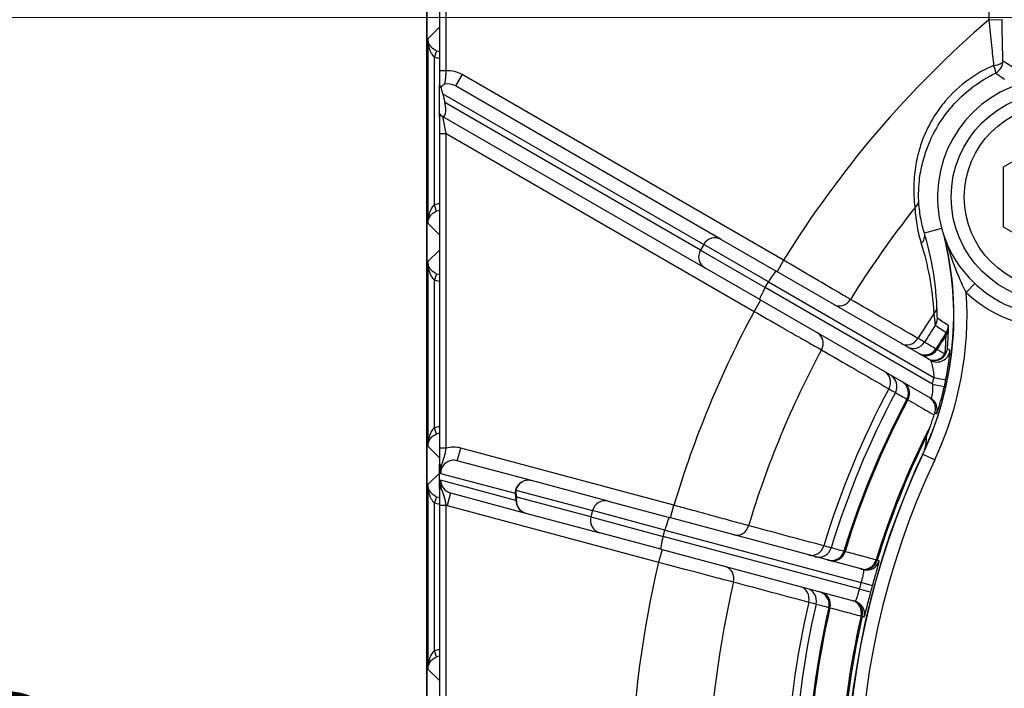
# Model space of a CAD drawing. Units: millimetres. Extents: x 124 to 1672, y 16 to 2179.
# Drawn here: x 378 to 453, y 344 to 395 of the extents above; entities that cross this region are included whole.
import ezdxf

# ---------------------------------------------------------------- set-up
doc = ezdxf.new("R2010")
doc.units = ezdxf.units.MM
doc.header["$LTSCALE"] = 8
doc.layers.add('Dimensions(Hillmar_metric)', color=7, linetype='Continuous', lineweight=13)
doc.layers.add('Visible Edges(Hillmar_metric)', color=7, linetype='Continuous', lineweight=25)
doc.layers.add('Visible Tangent Edges(Hillmar_Metric)', color=7, linetype='Continuous', lineweight=25, true_color=0xc0c0c0)
doc.styles.add('Hillmar_metric_Dimensions', font='arial.ttf')
doc.dimstyles.new('DEFAULT-ISO-Method 1b-Hillmar_metric', dxfattribs={"dimscale": 8, "dimtxt": 2, "dimasz": 2.5, "dimexe": 1, "dimexo": 1, "dimgap": 0.25, "dimtad": 1, "dimtih": 1, "dimtoh": 1, "dimrnd": 1e-08, "dimdsep": 46, "dimtxsty": 'Hillmar_metric_Dimensions', "dimcen": 0.09, "dimdle": 8, "dimclrd": 7, "dimclre": 7, "dimclrt": 7, "dimazin": 2, "dimtfac": 0.75, "dimtmove": 0, "dimatfit": 3, "dimfxl": 1, "dimtolj": 1, "dimlwd": 9, "dimlwe": 9, "dimarcsym": 0})

# ---------------------------------------------------------------- blocks, each defined once
blk = doc.blocks.new('*D30')
at = {"layer": 'Defpoints', "color": 0, "linetype": 'Continuous', "transparency": 16777216}
for p in [(320.547, 471.836), (436.561, 471.836), (419.547, 241.866)]:
    blk.add_point(p, dxfattribs=at)
at = {"layer": 'Dimensions(Hillmar_metric)', "color": 7, "linetype": 'Continuous', "lineweight": 9, "transparency": 16777216}
for p, q in [((428.561, 471.836), (312.547, 471.836)), ((320.547, 451.836), (320.547, 367.026)), ((320.547, 261.866), (320.547, 346.676)), ((411.547, 241.866), (312.547, 241.866))]:
    blk.add_line(p, q, dxfattribs=at)
at = {"layer": 'Dimensions(Hillmar_metric)', "color": 7, "linetype": 'Continuous', "transparency": 16777216}
for points in [[(317.214, 451.836), (323.88, 451.836), (320.547, 471.836)], [(317.214, 261.866), (323.88, 261.866), (320.547, 241.866)]]:
    blk.add_solid(points, dxfattribs=at)
at = {"layer": 'Dimensions(Hillmar_metric)', "color": 7, "linetype": 'Continuous', "lineweight": 13, "transparency": 16777216, "insert": (320.547, 356.851), "char_height": 16, "attachment_point": 5, "style": 'Hillmar_metric_Dimensions'}
blk.add_mtext('\\A1;230', dxfattribs=at)
blk = doc.blocks.new('*D32')
at = {"layer": 'Defpoints', "color": 0, "linetype": 'Continuous', "transparency": 16777216}
for p in [(514.743, 395.51), (364.834, 276.192), (514.743, 276.192)]:
    blk.add_point(p, dxfattribs=at)
at = {"layer": 'Dimensions(Hillmar_metric)', "color": 7, "linetype": 'Continuous', "lineweight": 9, "transparency": 16777216}
for p, q in [((506.743, 395.51), (356.834, 395.51)), ((364.834, 375.51), (364.834, 346.02)), ((364.834, 296.192), (364.834, 325.682)), ((506.743, 276.192), (356.834, 276.192))]:
    blk.add_line(p, q, dxfattribs=at)
at = {"layer": 'Dimensions(Hillmar_metric)', "color": 7, "linetype": 'Continuous', "transparency": 16777216}
for points in [[(361.501, 375.51), (368.167, 375.51), (364.834, 395.51)], [(361.501, 296.192), (368.167, 296.192), (364.834, 276.192)]]:
    blk.add_solid(points, dxfattribs=at)
at = {"layer": 'Dimensions(Hillmar_metric)', "color": 7, "linetype": 'Continuous', "lineweight": 13, "transparency": 16777216, "insert": (364.834, 335.851), "char_height": 16, "attachment_point": 5, "style": 'Hillmar_metric_Dimensions'}
blk.add_mtext('\\A1;119', dxfattribs=at)

msp = doc.modelspace()

# ---------------------------------------------------------------- linework, layer by layer
at = {"layer": 'Visible Edges(Hillmar_metric)'}
for p, q in [((408.562, 418.851), (408.562, 252.851)), ((408.562, 252.851), (408.562, 418.851)), ((409.547, 414.379), (409.547, 391.428)), ((409.547, 387.949), (409.547, 390.302)), ((431.038, 378.58), (410.77, 390.282)), ((409.792, 389.691), (409.944, 389.027)), ((409.704, 388.011), (409.658, 388.037)), ((409.704, 388.011), (429.788, 376.415)), ((409.547, 386.658), (409.547, 362.65)), ((452.585, 384.122), (456.585, 386.432)), ((452.585, 379.504), (452.585, 384.122)), ((456.585, 377.194), (452.585, 379.504)), ((431.038, 378.58), (435.224, 376.163)), ((433.974, 373.998), (429.788, 376.415)), ((446.999, 369.365), (435.224, 376.163)), ((433.974, 373.998), (447.021, 366.466)), ((409.547, 359.562), (409.547, 361.399)), ((416.559, 360.186), (410.897, 361.703)), ((422.416, 358.616), (416.559, 360.186)), ((410.379, 359.253), (416.107, 357.718)), ((422.416, 358.616), (427.084, 357.365)), ((409.547, 358.308), (409.547, 338.012)), ((416.107, 357.718), (421.769, 356.201)), ((441.883, 353.4), (427.084, 357.365)), ((426.437, 354.95), (421.769, 356.201)), ((426.437, 354.95), (441.236, 350.985))]:
    msp.add_line(p, q, dxfattribs=at)
msp.add_circle((456.585, 381.813), 8, dxfattribs=at)
for centre, radius, start, end in [((456.585, 381.813), 9.05, 272.78675, 267.21325), ((423.795, 372.825), 24.982, 335.6175, 13.82929), ((423.795, 372.825), 25, 334.85021, 13.46171), ((502.547, 335.851), 62.021, 154.54115, 205.45885), ((502.547, 335.851), 62, 154.85021, 205.14979)]:
    msp.add_arc(centre, radius, start, end, dxfattribs=at)
for centre, start_param, end_param in [((409.25, 390.005), 1.235877, 1.615469), ((409.401, 389.34), 5.948266, 7.519062)]:
    msp.add_ellipse(centre, major_axis=(0.464, -1.359), ratio=0.304005, start_param=start_param, end_param=end_param, dxfattribs=at)
for points, knots in [([(409.547, 391.428), (409.547, 391.277), (409.547, 391.124), (409.547, 390.746), (409.547, 390.532), (409.547, 390.34), (409.547, 390.321), (409.547, 390.302)], [0, 0, 0, 0, 0.0452722, 0.0452722, 0.1177078, 0.1177078, 0.126049, 0.126049, 0.126049, 0.126049]), ([(409.547, 390.302), (409.547, 390.309), (409.547, 390.316), (409.547, 390.326), (409.548, 390.33), (409.548, 390.336), (409.548, 390.339), (409.549, 390.343), (409.55, 390.345), (409.551, 390.346), (409.552, 390.346), (409.556, 390.34), (409.559, 390.328), (409.574, 390.271), (409.591, 390.198), (409.623, 390.178), (409.632, 390.185), (409.642, 390.206)], [0, 0, 0, 0, 0.00200097, 0.00200097, 0.00337514, 0.00337514, 0.00466519, 0.00466519, 0.00637718, 0.00637718, 0.00951869, 0.00951869, 0.01709564, 0.01709564, 0.03988276, 0.03988276, 0.05020554, 0.05020554, 0.05020554, 0.05020554]), ([(409.642, 390.206), (409.675, 390.249), (409.717, 390.29), (409.786, 390.341), (409.803, 390.353), (409.83, 390.368), (409.837, 390.373), (409.866, 390.389), (409.887, 390.4), (409.91, 390.41), (409.911, 390.41), (409.912, 390.411)], [0.04440894, 0.04440894, 0.04440894, 0.04440894, 0.06708779, 0.06708779, 0.07459194, 0.07459194, 0.07771835, 0.07771835, 0.08590722, 0.08590722, 0.08629866, 0.08629866, 0.08629866, 0.08629866]), ([(409.658, 388.037), (409.65, 388.075), (409.641, 388.1), (409.621, 388.124), (409.61, 388.115), (409.583, 388.052), (409.571, 387.989), (409.558, 387.924), (409.554, 387.907), (409.55, 387.905), (409.55, 387.905), (409.549, 387.908), (409.548, 387.91), (409.548, 387.916), (409.548, 387.919), (409.547, 387.926), (409.547, 387.93), (409.547, 387.939), (409.547, 387.944), (409.547, 387.949)], [0.1929918, 0.1929918, 0.1929918, 0.1929918, 0.2244599, 0.2244599, 0.2632837, 0.2632837, 0.3163579, 0.3163579, 0.3455035, 0.3455035, 0.3526569, 0.3526569, 0.3574875, 0.3574875, 0.3617018, 0.3617018, 0.3661484, 0.3661484, 0.3713455, 0.3713455, 0.3713455, 0.3713455]), ([(409.547, 387.949), (409.547, 387.85), (409.547, 387.738), (409.547, 387.439), (409.547, 387.245), (409.547, 386.915), (409.547, 386.786), (409.547, 386.658)], [0.1625821, 0.1625821, 0.1625821, 0.1625821, 0.2037203, 0.2037203, 0.2651285, 0.2651285, 0.3035087, 0.3035087, 0.3035087, 0.3035087]), ([(447.341, 365.375), (447.38, 365.498), (447.394, 365.627), (447.375, 365.884), (447.34, 366.01), (447.239, 366.211), (447.183, 366.29), (447.052, 366.431), (446.976, 366.491), (446.892, 366.54), (446.891, 366.541), (446.89, 366.541)], [-0.1363733, -0.1363733, -0.1363733, -0.1363733, -0.0976888, -0.0976888, -0.0585296, -0.0585296, -0.0292946, -0.0292946, 0, 0, 0.0004658, 0.0004658, 0.0004658, 0.0004658]), ([(447.341, 365.375), (447.335, 365.358), (447.33, 365.34), (447.31, 365.279), (447.297, 365.237), (447.284, 365.197)], [0.38996471, 0.38996471, 0.38996471, 0.38996471, 0.40135211, 0.40135211, 0.42944071, 0.42944071, 0.42944071, 0.42944071]), ([(446.701, 363.557), (446.701, 363.557), (446.701, 363.558), (446.702, 363.562), (446.704, 363.566), (446.71, 363.582), (446.718, 363.604), (446.782, 363.769), (446.895, 364.063), (446.994, 364.339)], [-0.1283672, -0.1283672, -0.1283672, -0.1283672, -0.1226145, -0.1226145, -0.1151067, -0.1151067, -0.0937412, -0.0937412, -0.000851, -0.000851, -0.000851, -0.000851]), ([(446.549, 362.512), (446.562, 362.553), (446.573, 362.587), (446.597, 362.671), (446.609, 362.717), (446.629, 362.803), (446.637, 362.842), (446.658, 362.954), (446.668, 363.019), (446.691, 363.204), (446.698, 363.31), (446.701, 363.46), (446.701, 363.51), (446.701, 363.557)], [2.903765, 2.903765, 2.903765, 2.903765, 2.989568, 2.989568, 3.15063, 3.15063, 3.311691, 3.311691, 3.633814, 3.633814, 4.27806, 4.27806, 4.618366, 4.618366, 4.618366, 4.618366]), ([(409.547, 362.65), (409.547, 362.486), (409.547, 362.32), (409.547, 361.909), (409.547, 361.675), (409.547, 361.445), (409.547, 361.422), (409.547, 361.399)], [0, 0, 0, 0, 0.0491882, 0.0491882, 0.1278893, 0.1278893, 0.1369539, 0.1369539, 0.1369539, 0.1369539]), ([(409.547, 361.399), (409.547, 361.406), (409.547, 361.414), (409.547, 361.425), (409.548, 361.429), (409.548, 361.435), (409.548, 361.438), (409.549, 361.441), (409.549, 361.442), (409.55, 361.443), (409.551, 361.443), (409.553, 361.439), (409.554, 361.433), (409.559, 361.41), (409.563, 361.382), (409.574, 361.299), (409.581, 361.242), (409.593, 361.141), (409.598, 361.092), (409.602, 361.041)], [0, 0, 0, 0, 0.00219828, 0.00219828, 0.00355164, 0.00355164, 0.00468053, 0.00468053, 0.00592574, 0.00592574, 0.00795, 0.00795, 0.01232863, 0.01232863, 0.02216603, 0.02216603, 0.03207084, 0.03207084, 0.04228149, 0.04228149, 0.04228149, 0.04228149]), ([(409.602, 361.041), (409.61, 360.94), (409.618, 360.843), (409.627, 360.744), (409.627, 360.742), (409.627, 360.741)], [0.16779711, 0.16779711, 0.16779711, 0.16779711, 0.21780465, 0.21780465, 0.21856483, 0.21856483, 0.21856483, 0.21856483]), ([(409.602, 359.922), (409.598, 359.878), (409.594, 359.838), (409.583, 359.735), (409.575, 359.668), (409.567, 359.612), (409.565, 359.593), (409.558, 359.544), (409.554, 359.526), (409.551, 359.519), (409.55, 359.518), (409.549, 359.519), (409.549, 359.52), (409.548, 359.524), (409.548, 359.526), (409.548, 359.532), (409.547, 359.536), (409.547, 359.547), (409.547, 359.555), (409.547, 359.562)], [0, 0, 0, 0, 0.0176179, 0.0176179, 0.0496711, 0.0496711, 0.0645602, 0.0645602, 0.0929637, 0.0929637, 0.1002383, 0.1002383, 0.1048373, 0.1048373, 0.1085708, 0.1085708, 0.1125772, 0.1125772, 0.1200006, 0.1200006, 0.1200006, 0.1200006]), ([(409.627, 360.223), (409.627, 360.222), (409.627, 360.22), (409.618, 360.123), (409.61, 360.025), (409.602, 359.922)], [-0.00060217, -0.00060217, -0.00060217, -0.00060217, 0, 0, 0.0405071, 0.0405071, 0.0405071, 0.0405071]), ([(409.547, 359.562), (409.547, 359.539), (409.547, 359.516), (409.547, 359.285), (409.547, 359.051), (409.547, 358.639), (409.547, 358.473), (409.547, 358.308)], [0.084348, 0.084348, 0.084348, 0.084348, 0.0934326, 0.0934326, 0.1723138, 0.1723138, 0.2216145, 0.2216145, 0.2216145, 0.2216145])]:
    msp.add_open_spline(points, degree=3, knots=knots, dxfattribs=at)
msp.add_open_spline([(446.994, 364.339), (447.098, 364.628), (447.195, 364.915), (447.284, 365.197)], degree=3, dxfattribs=at)
at = {"layer": 'Visible Tangent Edges(Hillmar_Metric)'}
for p, q in [((410.047, 391.428), (410.047, 414.379)), ((451.372, 400.608), (451.465, 395.336)), ((451.465, 395.336), (452.464, 395.354)), ((408.651, 393.887), (409.547, 394.768)), ((408.651, 393.887), (408.651, 379.815)), ((409.322, 392.962), (409.151, 392.493)), ((409.151, 381.209), (409.151, 392.493)), ((410.047, 391.428), (409.547, 391.428)), ((411.27, 391.148), (410.77, 390.282)), ((435.796, 376.988), (411.27, 391.148)), ((409.792, 389.691), (429.702, 378.197)), ((429.452, 377.764), (409.944, 389.027)), ((410.047, 386.658), (409.797, 387.957)), ((409.547, 386.658), (410.047, 386.658)), ((410.047, 386.658), (433.546, 373.091)), ((410.047, 362.65), (410.047, 386.658)), ((409.322, 380.74), (409.151, 381.209)), ((409.547, 378.934), (408.651, 379.815)), ((447.857, 379.421), (446.542, 379.06)), ((429.702, 378.197), (429.452, 377.764)), ((434.649, 375.341), (429.702, 378.197)), ((408.651, 376.887), (409.547, 377.768)), ((429.452, 377.764), (434.399, 374.908)), ((408.651, 376.887), (408.651, 362.815)), ((435.796, 376.988), (435.296, 376.122)), ((409.322, 375.962), (409.151, 375.493)), ((409.151, 364.209), (409.151, 375.493)), ((434.399, 374.908), (434.649, 375.341)), ((447.164, 367.538), (434.399, 374.908)), ((434.649, 375.341), (447.273, 368.052)), ((450.389, 375.216), (449.739, 374.524)), ((434.046, 373.957), (433.546, 373.091)), ((409.322, 363.74), (409.151, 364.209)), ((409.547, 361.934), (408.651, 362.815)), ((410.047, 362.65), (409.547, 362.65)), ((410.897, 361.703), (411.156, 362.669)), ((427.424, 358.31), (411.156, 362.669)), ((446.425, 362.2), (447.33, 361.775)), ((408.651, 359.887), (409.547, 360.768)), ((409.627, 360.741), (415.304, 359.22)), ((408.651, 359.887), (408.651, 345.815)), ((415.37, 358.684), (409.627, 360.223)), ((410.379, 359.253), (410.121, 358.287)), ((415.304, 359.22), (415.37, 358.684)), ((415.367, 359.47), (421.224, 357.9)), ((415.433, 358.934), (415.367, 359.47)), ((409.322, 358.962), (409.151, 358.493)), ((409.151, 347.209), (409.151, 358.493)), ((421.095, 357.417), (415.433, 358.934)), ((409.547, 358.308), (410.047, 358.308)), ((410.047, 338.012), (410.047, 358.308)), ((410.121, 358.287), (426.259, 353.963)), ((421.224, 357.9), (421.095, 357.417)), ((426.741, 356.422), (421.224, 357.9)), ((427.165, 357.344), (427.424, 358.31)), ((421.095, 357.417), (426.612, 355.939)), ((426.612, 355.939), (426.741, 356.422)), ((426.741, 356.422), (441.704, 352.413)), ((441.574, 351.93), (426.612, 355.939)), ((426.518, 354.929), (426.259, 353.963)), ((409.322, 346.74), (409.151, 347.209)), ((409.547, 344.934), (408.651, 345.815))]:
    msp.add_line(p, q, dxfattribs=at)
msp.add_circle((456.585, 381.813), 7, dxfattribs=at)
for centre, radius, start, end in [((502.547, 335.851), 78.408, 130.65406, 148.35562), ((502.547, 335.851), 72.498, 141.48859, 148.24355), ((423.795, 372.825), 26, 334.85021, 3.74665), ((456.585, 381.813), 10, 226.79573, 275.00041), ((502.547, 335.851), 78.408, 151.64438, 163.35562), ((502.547, 335.851), 66.564, 146.16741, 148.08904), ((502.547, 335.851), 65.976, 146.74712, 148.07484), ((502.547, 335.851), 64.975, 146.74443, 148.0456), ((502.547, 335.851), 64.884, 146.94257, 148.04113), ((502.547, 335.851), 72.498, 151.75645, 163.24355), ((502.547, 335.851), 66.564, 151.91096, 163.08904), ((502.547, 335.851), 65.976, 151.92516, 163.07484), ((502.547, 335.851), 64.975, 151.9544, 163.0456), ((502.547, 335.851), 64.884, 151.95887, 163.04113), ((502.547, 335.851), 62.431, 152.85121, 162.96527), ((502.547, 335.851), 62.341, 153.61373, 162.96431), ((502.547, 335.851), 61, 154.85021, 205.14979), ((502.547, 335.851), 78.408, 166.64438, 178.35562), ((502.547, 335.851), 72.498, 166.75645, 178.24355), ((502.547, 335.851), 66.564, 166.91096, 178.08904), ((502.547, 335.851), 65.976, 166.92516, 178.07484), ((502.547, 335.851), 64.975, 166.9544, 178.0456), ((502.547, 335.851), 64.884, 166.95887, 178.04113), ((502.547, 335.851), 62.431, 167.03473, 177.96527), ((502.547, 335.851), 62.341, 167.03569, 177.96431)]:
    msp.add_arc(centre, radius, start, end, dxfattribs=at)
for centre, major_axis, ratio, start_param, end_param in [((409.666, 393.902), (-0.714, -0.701), 0.999568, 0.443887, 0.675285), ((409.666, 393.902), (-1.07, -1.052), 0.999784, 0.443887, 0.714958), ((410.27, 389.416), (-1.793, 1.035), 0.965926, 4.712389, 5.329879), ((451.529, 392.164), (1, 0.023), 0.347754, 5.004534, 6.267362), ((451.529, 392.164), (0.437, -0.899), 0.136006, 0.014974, 1.134398), ((451.529, 392.164), (0.522, 0.853), 0.999845, 4.14546, 5.279277), ((410.27, 389.416), (-0.957, 0.552), 0.905283, 4.712389, 5.532037), ((409.666, 379.8), (-1.07, 1.052), 0.999784, 5.568227, 5.839299), ((445.107, 381.559), (0.999, 0.043), 0.820265, 5.468844, 6.257247), ((409.666, 379.8), (-0.714, 0.701), 0.999568, 5.6079, 5.839299), ((430.538, 377.714), (0.5, 0.866), 0.965926, 0, 1.570796), ((445.577, 378.796), (0.957, 0.29), 0.870049, 5.278769, 6.253088), ((430.288, 377.281), (-0.5, -0.866), 0.965926, 4.712389, 6.283185), ((409.666, 376.902), (-0.714, -0.701), 0.999568, 0.443887, 0.675285), ((434.724, 375.297), (0.5, 0.866), 0.087156, 0, 1.570796), ((409.666, 376.902), (-1.07, -1.052), 0.999784, 0.443887, 0.714958), ((434.474, 374.864), (-0.5, -0.866), 0.087156, 4.712389, 6.283185), ((440.13, 374.486), (-0.5, -0.866), 0.909296, 0, 1.54292), ((446.499, 373.418), (0.999, 0.045), 0.792232, 5.533098, 6.258872), ((446.538, 372.576), (-0.536, -0.844), 0.999848, 1.556372, 2.125752), ((447.377, 372.03), (-0.555, -0.832), 0.999848, 1.578991, 2.125639), ((437.88, 370.589), (0.5, 0.866), 0.909296, 4.740266, 6.283185), ((447.378, 371.757), (1, -0.024), 0.821992, 5.638979, 6.257134), ((445.27, 371.518), (-0.5, -0.866), 0.909282, 0, 1.540468), ((445.702, 371.269), (-0.5, -0.866), 0.999848, 0, 1.537201), ((446.57, 370.768), (-0.5, -0.866), 0.999848, 0, 1.536691), ((446.7, 370.692), (-0.5, -0.866), 0.939628, 0, 1.53867), ((447.3, 370.346), (-0.5, -0.866), 0.999868, 0, 1.989268), ((447.3, 370.346), (-0.5, -0.866), 0.939627, 0, 1.538328), ((447.499, 370.231), (-0.5, -0.866), 0.999869, 0, 1.985368), ((447.3, 370.346), (0.996, -0.086), 0.780428, 5.704388, 6.259457), ((443.02, 367.621), (0.5, 0.866), 0.909282, 4.742718, 6.283185), ((443.452, 367.372), (0.5, 0.866), 0.999848, 4.745984, 6.283185), ((444.32, 366.87), (0.5, 0.866), 0.999848, 4.746495, 6.283185), ((444.45, 366.795), (0.5, 0.866), 0.939628, 4.744515, 6.283185), ((423.897, 372.766), (20.652, -11.923), 0.999999, 0.302578, 0.32462), ((447.088, 367.581), (0.976, -0.219), 0.026061, 4.795682, 6.268345), ((447.198, 368.096), (0.98, -0.198), 0.027894, 4.795087, 6.268344), ((446.521, 365.6), (0.5, 0.866), 0.999885, 4.928145, 6.283185), ((409.666, 362.8), (-1.07, 1.052), 0.999784, 5.568227, 5.839299), ((409.666, 362.8), (-0.714, 0.701), 0.999568, 5.6079, 5.839299), ((410.638, 360.737), (-1.94, 0.52), 0.995923, 4.712389, 5.272132), ((410.638, 360.737), (-0.978, 0.262), 0.987885, 4.712389, 6.543965), ((410.638, 360.219), (-0.978, 0.262), 0.987885, 0.26078, 1.570796), ((416.3, 359.22), (0.259, 0.966), 0.995923, 0, 1.831576), ((416.3, 359.22), (0.259, 0.966), 0.965926, 0, 1.570796), ((416.3, 359.22), (-0.992, -0.123), 0.813788, 5.821623, 6.132649), ((409.666, 359.902), (-1.07, -1.052), 0.999784, 0.443887, 0.714958), ((409.666, 359.902), (-0.714, -0.701), 0.999568, 0.443887, 0.675285), ((416.366, 358.684), (-0.259, -0.966), 0.965926, 4.712389, 6.283185), ((416.366, 358.684), (-0.259, -0.966), 0.995923, 4.973169, 6.283185), ((416.366, 358.684), (-0.992, -0.123), 0.813788, 5.821623, 6.132649), ((422.157, 357.65), (0.259, 0.966), 0.965926, 0, 1.570796), ((410.638, 360.219), (-1.94, 0.52), 0.995923, 1.532613, 1.570796), ((422.028, 357.167), (-0.259, -0.966), 0.965926, 4.712389, 6.283185), ((426.826, 356.399), (0.259, 0.966), 0.087156, 0, 1.570796), ((432.257, 357.015), (-0.259, -0.966), 0.909296, 0, 1.54292), ((426.696, 355.916), (-0.259, -0.966), 0.087156, 4.712389, 6.283185), ((437.991, 355.478), (-0.259, -0.966), 0.909282, 0, 1.540468), ((438.472, 355.349), (-0.259, -0.966), 0.999848, 0, 1.537201), ((439.44, 355.09), (-0.259, -0.966), 0.999848, 0, 1.536691), ((439.585, 355.051), (-0.259, -0.966), 0.939628, 0, 1.53867), ((441.956, 354.416), (-0.259, -0.966), 0.939623, 0, 1.537426), ((441.985, 354.408), (-0.259, -0.966), 0.999848, 0, 1.535272), ((442.142, 354.366), (-0.259, -0.966), 0.999848, 0, 1.535181), ((431.092, 352.668), (0.259, 0.966), 0.909296, 4.740266, 6.283185), ((441.62, 352.435), (0.965, -0.263), 0.000347, 0.017453, 1.483531), ((436.826, 351.131), (0.259, 0.966), 0.909282, 4.742718, 6.283185), ((437.307, 351.003), (0.259, 0.966), 0.999848, 4.745984, 6.283185), ((438.275, 350.743), (0.259, 0.966), 0.999848, 4.746495, 6.283185), ((438.421, 350.704), (0.259, 0.966), 0.939628, 4.744515, 6.283185), ((441.49, 351.952), (0.967, -0.255), 0.000347, 4.799655, 6.265732), ((440.792, 350.069), (0.259, 0.966), 0.939623, 4.745759, 6.283185), ((440.821, 350.061), (0.259, 0.966), 0.999848, 4.747913, 6.283185), ((440.977, 350.019), (0.259, 0.966), 0.999848, 4.748004, 6.283185), ((409.666, 345.8), (-1.07, 1.052), 0.999784, 5.568227, 5.839299), ((409.666, 345.8), (-0.714, 0.701), 0.999568, 5.6079, 5.839299)]:
    msp.add_ellipse(centre, major_axis=major_axis, ratio=ratio, start_param=start_param, end_param=end_param, dxfattribs=at)
for points, knots in [([(451.465, 395.336), (451.529, 394.68), (451.596, 394.017), (451.717, 392.846), (451.771, 392.333), (451.824, 391.838)], [3.9692742, 3.9692742, 3.9692742, 3.9692742, 4.1473293, 4.1473293, 4.2909248, 4.2909248, 4.2909248, 4.2909248]), ([(452.528, 392.181), (452.518, 392.632), (452.508, 393.098), (452.486, 394.161), (452.475, 394.76), (452.464, 395.354)], [-4.2909248, -4.2909248, -4.2909248, -4.2909248, -4.1473293, -4.1473293, -3.9692742, -3.9692742, -3.9692742, -3.9692742]), ([(409.322, 392.962), (409.285, 392.976), (409.248, 392.992), (409.156, 393.038), (409.103, 393.071), (408.994, 393.153), (408.941, 393.204), (408.855, 393.302), (408.821, 393.35), (408.745, 393.477), (408.711, 393.557), (408.665, 393.72), (408.652, 393.804), (408.651, 393.887)], [0, 0, 0, 0, 0.0179298, 0.0179298, 0.0466176, 0.0466176, 0.0824105, 0.0824105, 0.1132715, 0.1132715, 0.1616011, 0.1616011, 0.2104389, 0.2104389, 0.2104389, 0.2104389]), ([(408.651, 393.887), (408.652, 393.762), (408.661, 393.635), (408.695, 393.388), (408.72, 393.268), (408.776, 393.077), (408.802, 393.005), (408.865, 392.856), (408.905, 392.78), (408.986, 392.656), (409.026, 392.607), (409.095, 392.537), (409.123, 392.513), (409.151, 392.493)], [-0.2104389, -0.2104389, -0.2104389, -0.2104389, -0.1616011, -0.1616011, -0.1132715, -0.1132715, -0.0824105, -0.0824105, -0.0466176, -0.0466176, -0.0179298, -0.0179298, 0, 0, 0, 0]), ([(451.824, 391.838), (451.146, 391.549), (450.495, 391.184), (449.24, 390.281), (448.647, 389.733), (447.82, 388.756), (447.54, 388.373), (446.938, 387.411), (446.643, 386.815), (446.262, 385.81), (446.14, 385.419), (445.917, 384.525), (445.831, 384.019), (445.753, 383.252), (445.737, 382.986), (445.718, 382.318), (445.73, 381.928), (445.774, 381.364), (445.796, 381.166), (445.819, 380.993)], [0, 0, 0, 0, 0.220951, 0.220951, 0.462836, 0.462836, 0.603947, 0.603947, 0.802404, 0.802404, 0.923871, 0.923871, 1.079692, 1.079692, 1.164102, 1.164102, 1.299937, 1.299937, 1.384834, 1.384834, 1.384834, 1.384834]), ([(453.263, 391.721), (453.134, 391.804), (453.004, 391.886), (452.759, 392.039), (452.644, 392.111), (452.528, 392.181)], [-5.269573, -5.269573, -5.269573, -5.269573, -2.679868, -2.679868, -0.372518, -0.372518, -0.372518, -0.372518]), ([(409.912, 390.411), (409.919, 390.427), (409.929, 390.452), (409.957, 390.54), (409.976, 390.618), (410.009, 390.827), (410.022, 390.971), (410.038, 391.224), (410.043, 391.327), (410.047, 391.428)], [-0.2069503, -0.2069503, -0.2069503, -0.2069503, -0.1740345, -0.1740345, -0.1177078, -0.1177078, -0.0452722, -0.0452722, 0, 0, 0, 0]), ([(446.107, 381.581), (446.1, 381.729), (446.096, 381.899), (446.101, 382.383), (446.119, 382.719), (446.183, 383.296), (446.216, 383.526), (446.337, 384.191), (446.446, 384.631), (446.697, 385.414), (446.827, 385.757), (447.219, 386.642), (447.51, 387.172), (448.086, 388.033), (448.349, 388.377), (449.117, 389.264), (449.658, 389.769), (450.788, 390.621), (451.368, 390.974), (451.968, 391.265)], [-1.384834, -1.384834, -1.384834, -1.384834, -1.299937, -1.299937, -1.164102, -1.164102, -1.079692, -1.079692, -0.923871, -0.923871, -0.802404, -0.802404, -0.603947, -0.603947, -0.462836, -0.462836, -0.220951, -0.220951, 0, 0, 0, 0]), ([(451.968, 391.265), (452.077, 391.192), (452.187, 391.118), (452.419, 390.959), (452.541, 390.874), (452.664, 390.787)], [0.372518, 0.372518, 0.372518, 0.372518, 2.679868, 2.679868, 5.269573, 5.269573, 5.269573, 5.269573]), ([(409.151, 381.209), (409.068, 381.149), (408.992, 381.06), (408.864, 380.852), (408.813, 380.733), (408.772, 380.609), (408.731, 380.484), (408.702, 380.353), (408.662, 380.086), (408.652, 379.95), (408.651, 379.815)], [-0.2097405, -0.2097405, -0.2097405, -0.2097405, -0.1571308, -0.1571308, -0.1045211, -0.1045211, -0.1045211, -0.0519114, -0.0519114, 0.0006984, 0.0006984, 0.0006984, 0.0006984]), ([(445.819, 380.993), (445.844, 380.491), (445.901, 380.013), (446.067, 379.099), (446.175, 378.663), (446.304, 378.248)], [-0.5312456, -0.5312456, -0.5312456, -0.5312456, -0.2656228, -0.2656228, 0, 0, 0, 0]), ([(446.542, 379.06), (446.425, 379.441), (446.328, 379.841), (446.179, 380.68), (446.128, 381.12), (446.107, 381.581)], [0, 0, 0, 0, 0.2656228, 0.2656228, 0.5312456, 0.5312456, 0.5312456, 0.5312456]), ([(408.651, 379.815), (408.653, 379.905), (408.667, 379.995), (408.721, 380.171), (408.761, 380.258), (408.816, 380.341), (408.87, 380.424), (408.94, 380.502), (409.11, 380.64), (409.213, 380.7), (409.322, 380.74)], [-0.0006984, -0.0006984, -0.0006984, -0.0006984, 0.0519114, 0.0519114, 0.1045211, 0.1045211, 0.1045211, 0.1571308, 0.1571308, 0.2097405, 0.2097405, 0.2097405, 0.2097405]), ([(447.498, 373.444), (447.451, 374.512), (447.333, 375.499), (447.004, 377.36), (446.791, 378.233), (446.542, 379.06)], [0, 0, 0, 0, 0.503225, 0.503225, 1.00645, 1.00645, 1.00645, 1.00645]), ([(446.304, 378.248), (446.547, 377.462), (446.756, 376.631), (447.083, 374.862), (447.201, 373.925), (447.254, 372.912)], [-1.00645, -1.00645, -1.00645, -1.00645, -0.503225, -0.503225, 0, 0, 0, 0]), ([(448.206, 378.393), (448.295, 378.1), (448.388, 377.809), (448.636, 377.066), (448.799, 376.613), (449.117, 375.816), (449.268, 375.465), (449.53, 374.919), (449.633, 374.716), (449.739, 374.524)], [0.1166694, 0.1166694, 0.1166694, 0.1166694, 0.2166682, 0.2166682, 0.3751984, 0.3751984, 0.5058669, 0.5058669, 0.5875348, 0.5875348, 0.5875348, 0.5875348]), ([(409.322, 375.962), (409.285, 375.976), (409.248, 375.992), (409.156, 376.038), (409.103, 376.071), (408.994, 376.153), (408.941, 376.204), (408.855, 376.302), (408.821, 376.35), (408.745, 376.477), (408.711, 376.557), (408.665, 376.72), (408.652, 376.804), (408.651, 376.887)], [0, 0, 0, 0, 0.0179298, 0.0179298, 0.0466176, 0.0466176, 0.0824105, 0.0824105, 0.1132715, 0.1132715, 0.1616011, 0.1616011, 0.2104389, 0.2104389, 0.2104389, 0.2104389]), ([(408.651, 376.887), (408.652, 376.762), (408.661, 376.635), (408.695, 376.388), (408.72, 376.268), (408.776, 376.077), (408.802, 376.005), (408.865, 375.856), (408.905, 375.78), (408.986, 375.656), (409.026, 375.607), (409.095, 375.537), (409.123, 375.513), (409.151, 375.493)], [-0.2104389, -0.2104389, -0.2104389, -0.2104389, -0.1616011, -0.1616011, -0.1132715, -0.1132715, -0.0824105, -0.0824105, -0.0466176, -0.0466176, -0.0179298, -0.0179298, 0, 0, 0, 0]), ([(440.903, 374.007), (440.669, 374.144), (440.354, 374.328), (439.39, 374.891), (438.644, 375.326), (437.186, 376.177), (436.486, 376.585), (435.796, 376.988)], [0, 0, 0, 0, 0.1649646, 0.1649646, 0.4215915, 0.4215915, 0.6243594, 0.6243594, 0.6243594, 0.6243594]), ([(446.042, 371.037), (445.186, 371.532), (444.329, 372.027), (442.616, 373.017), (441.759, 373.512), (440.903, 374.007)], [-1.426396, -1.426396, -1.426396, -1.426396, -0.713198, -0.713198, 0, 0, 0, 0]), ([(447.537, 372.565), (447.533, 372.569), (447.529, 372.629), (447.518, 372.889), (447.512, 373.144), (447.498, 373.444)], [-0.2380008, -0.2380008, -0.2380008, -0.2380008, -0.1417415, -0.1417415, 0, 0, 0, 0]), ([(433.546, 373.091), (434.226, 372.702), (434.916, 372.308), (436.028, 371.673), (436.486, 371.411), (437.372, 370.905), (437.786, 370.669), (438.344, 370.35), (438.529, 370.245), (438.681, 370.158)], [0, 0, 0, 0, 0.1986713, 0.1986713, 0.3477267, 0.3477267, 0.5179622, 0.5179622, 0.6243595, 0.6243595, 0.6243595, 0.6243595]), ([(447.254, 372.912), (447.295, 372.609), (447.324, 372.354), (447.358, 372.092), (447.368, 372.032), (447.374, 372.028)], [0, 0, 0, 0, 0.1417415, 0.1417415, 0.2380008, 0.2380008, 0.2380008, 0.2380008]), ([(447.374, 372.028), (447.515, 371.939), (447.655, 371.848), (447.935, 371.666), (448.074, 371.574), (448.213, 371.481)], [-5.740114, -5.740114, -5.740114, -5.740114, -2.870057, -2.870057, 0, 0, 0, 0]), ([(448.376, 371.996), (448.238, 372.092), (448.098, 372.188), (447.819, 372.378), (447.678, 372.472), (447.537, 372.565)], [0, 0, 0, 0, 2.870057, 2.870057, 5.740114, 5.740114, 5.740114, 5.740114]), ([(448.377, 371.711), (448.379, 371.804), (448.38, 371.88), (448.379, 371.971), (448.378, 371.995), (448.376, 371.996)], [-0.08659467, -0.08659467, -0.08659467, -0.08659467, -0.03976444, -0.03976444, 0, 0, 0, 0]), ([(448.166, 371.244), (448.164, 371.133), (448.161, 371.02), (448.154, 370.793), (448.149, 370.678), (448.143, 370.562), (448.138, 370.445), (448.131, 370.328), (448.116, 370.09), (448.107, 369.97), (448.097, 369.848)], [-0.2370536, -0.2370536, -0.2370536, -0.2370536, -0.1777902, -0.1777902, -0.1185268, -0.1185268, -0.1185268, -0.0592634, -0.0592634, 0, 0, 0, 0]), ([(448.213, 371.481), (448.214, 371.481), (448.211, 371.461), (448.196, 371.385), (448.183, 371.322), (448.166, 371.244)], [0, 0, 0, 0, 0.03976444, 0.03976444, 0.08659467, 0.08659467, 0.08659467, 0.08659467]), ([(448.295, 370.241), (448.306, 370.369), (448.316, 370.496), (448.334, 370.746), (448.342, 370.87), (448.348, 370.993), (448.355, 371.115), (448.361, 371.236), (448.37, 371.476), (448.374, 371.594), (448.377, 371.711)], [0, 0, 0, 0, 0.0592634, 0.0592634, 0.1185268, 0.1185268, 0.1185268, 0.1777902, 0.1777902, 0.2370536, 0.2370536, 0.2370536, 0.2370536]), ([(446.55, 370.74), (446.544, 370.744), (446.497, 370.771), (446.327, 370.871), (446.202, 370.944), (446.042, 371.037)], [0, 0, 0, 0, 0.1129875, 0.1129875, 0.2259751, 0.2259751, 0.2259751, 0.2259751]), ([(447.418, 370.238), (447.273, 370.322), (447.129, 370.406), (446.839, 370.573), (446.695, 370.656), (446.55, 370.74)], [-5.740115, -5.740115, -5.740115, -5.740115, -2.870058, -2.870058, 0, 0, 0, 0]), ([(438.681, 370.158), (439.538, 369.664), (440.395, 369.17), (442.109, 368.181), (442.966, 367.687), (443.823, 367.192)], [-1.426396, -1.426396, -1.426396, -1.426396, -0.713198, -0.713198, 0, 0, 0, 0]), ([(447.497, 370.195), (447.472, 370.209), (447.453, 370.219), (447.427, 370.234), (447.419, 370.238), (447.418, 370.238)], [0, 0, 0, 0, 0.0412627, 0.0412627, 0.0825254, 0.0825254, 0.0825254, 0.0825254]), ([(448.178, 367.897), (448.223, 368.121), (448.264, 368.345), (448.358, 368.902), (448.403, 369.22), (448.468, 369.756), (448.487, 369.961), (448.495, 370.099), (448.495, 370.121), (448.492, 370.123)], [0, 0, 0, 0, 0.0656535, 0.0656535, 0.1706991, 0.1706991, 0.2822225, 0.2822225, 0.3287736, 0.3287736, 0.3287736, 0.3287736]), ([(446.999, 369.365), (447.007, 369.361), (447.017, 369.344), (447.058, 369.252), (447.098, 369.125), (447.174, 368.807), (447.209, 368.621), (447.252, 368.303), (447.265, 368.177), (447.273, 368.052)], [-0.3287736, -0.3287736, -0.3287736, -0.3287736, -0.2822225, -0.2822225, -0.1706991, -0.1706991, -0.0656535, -0.0656535, 0, 0, 0, 0]), ([(447.164, 367.538), (447.167, 367.445), (447.168, 367.353), (447.163, 367.106), (447.151, 366.958), (447.12, 366.724), (447.102, 366.635), (447.069, 366.522), (447.055, 366.49), (447.035, 366.465), (447.027, 366.462), (447.021, 366.466)], [-0.3166589, -0.3166589, -0.3166589, -0.3166589, -0.2671077, -0.2671077, -0.1787686, -0.1787686, -0.0998093, -0.0998093, -0.0383882, -0.0383882, 0, 0, 0, 0]), ([(443.823, 367.192), (443.984, 367.101), (444.109, 367.029), (444.28, 366.932), (444.327, 366.905), (444.334, 366.901)], [0, 0, 0, 0, 0.1129854, 0.1129854, 0.2259751, 0.2259751, 0.2259751, 0.2259751]), ([(444.334, 366.901), (444.479, 366.818), (444.623, 366.734), (444.913, 366.567), (445.057, 366.484), (445.202, 366.4)], [-5.740115, -5.740115, -5.740115, -5.740115, -2.870058, -2.870058, 0, 0, 0, 0]), ([(447.474, 365.297), (447.476, 365.296), (447.481, 365.307), (447.506, 365.37), (447.531, 365.44), (447.608, 365.669), (447.664, 365.845), (447.796, 366.292), (447.872, 366.57), (447.986, 367.026), (448.026, 367.194), (448.064, 367.362)], [0, 0, 0, 0, 0.0383882, 0.0383882, 0.0998093, 0.0998093, 0.1787686, 0.1787686, 0.2671077, 0.2671077, 0.3166589, 0.3166589, 0.3166589, 0.3166589]), ([(445.202, 366.4), (445.203, 366.4), (445.21, 366.395), (445.236, 366.38), (445.255, 366.368), (445.279, 366.353)], [0, 0, 0, 0, 0.0412627, 0.0412627, 0.0825254, 0.0825254, 0.0825254, 0.0825254]), ([(445.279, 366.353), (445.732, 366.093), (446.184, 365.832), (446.853, 365.446), (447.069, 365.322), (447.284, 365.197)], [-1.8315835, -1.8315835, -1.8315835, -1.8315835, -1.3736876, -1.3736876, -1.1552204, -1.1552204, -1.1552204, -1.1552204]), ([(409.151, 364.209), (409.068, 364.149), (408.992, 364.06), (408.864, 363.852), (408.813, 363.733), (408.772, 363.609), (408.731, 363.484), (408.702, 363.353), (408.662, 363.086), (408.652, 362.95), (408.651, 362.815)], [-0.2097405, -0.2097405, -0.2097405, -0.2097405, -0.1571308, -0.1571308, -0.1045211, -0.1045211, -0.1045211, -0.0519114, -0.0519114, 0.0006984, 0.0006984, 0.0006984, 0.0006984]), ([(408.651, 362.815), (408.653, 362.905), (408.667, 362.995), (408.721, 363.171), (408.761, 363.258), (408.816, 363.341), (408.87, 363.424), (408.94, 363.502), (409.11, 363.64), (409.213, 363.7), (409.322, 363.74)], [-0.0006984, -0.0006984, -0.0006984, -0.0006984, 0.0519114, 0.0519114, 0.1045211, 0.1045211, 0.1045211, 0.1571308, 0.1571308, 0.2097405, 0.2097405, 0.2097405, 0.2097405]), ([(409.602, 361.041), (409.612, 361.098), (409.624, 361.15), (409.698, 361.434), (409.77, 361.593), (409.898, 361.941), (409.951, 362.119), (410.013, 362.419), (410.032, 362.536), (410.047, 362.65)], [-0.2026802, -0.2026802, -0.2026802, -0.2026802, -0.1903283, -0.1903283, -0.1278893, -0.1278893, -0.0491882, -0.0491882, 0, 0, 0, 0]), ([(409.322, 358.962), (409.285, 358.976), (409.248, 358.992), (409.156, 359.038), (409.103, 359.071), (408.994, 359.153), (408.941, 359.204), (408.855, 359.302), (408.821, 359.35), (408.745, 359.477), (408.711, 359.557), (408.665, 359.72), (408.652, 359.804), (408.651, 359.887)], [0, 0, 0, 0, 0.0179298, 0.0179298, 0.0466176, 0.0466176, 0.0824105, 0.0824105, 0.1132715, 0.1132715, 0.1616011, 0.1616011, 0.2104389, 0.2104389, 0.2104389, 0.2104389]), ([(408.651, 359.887), (408.652, 359.762), (408.661, 359.635), (408.695, 359.388), (408.72, 359.268), (408.776, 359.077), (408.802, 359.005), (408.865, 358.856), (408.905, 358.78), (408.986, 358.656), (409.026, 358.607), (409.095, 358.537), (409.123, 358.513), (409.151, 358.493)], [-0.2104389, -0.2104389, -0.2104389, -0.2104389, -0.1616011, -0.1616011, -0.1132715, -0.1132715, -0.0824105, -0.0824105, -0.0466176, -0.0466176, -0.0179298, -0.0179298, 0, 0, 0, 0]), ([(410.047, 358.308), (410.031, 358.423), (410.012, 358.54), (409.949, 358.841), (409.896, 359.02), (409.776, 359.349), (409.717, 359.49), (409.64, 359.747), (409.619, 359.826), (409.602, 359.922)], [-0.2216145, -0.2216145, -0.2216145, -0.2216145, -0.1723138, -0.1723138, -0.0934326, -0.0934326, -0.039327, -0.039327, -0.018469, -0.018469, -0.018469, -0.018469]), ([(433.128, 356.752), (432.814, 356.838), (432.368, 356.96), (431.428, 357.217), (430.965, 357.343), (429.895, 357.636), (429.279, 357.803), (428.237, 358.088), (427.828, 358.199), (427.424, 358.31)], [0, 0, 0, 0, 0.1983821, 0.1983821, 0.3474495, 0.3474495, 0.5178554, 0.5178554, 0.624359, 0.624359, 0.624359, 0.624359]), ([(438.861, 355.214), (437.905, 355.47), (436.95, 355.727), (435.039, 356.24), (434.083, 356.496), (433.128, 356.752)], [-1.426396, -1.426396, -1.426396, -1.426396, -0.713198, -0.713198, 0, 0, 0, 0]), ([(439.428, 355.058), (439.421, 355.06), (439.369, 355.075), (439.179, 355.127), (439.04, 355.165), (438.861, 355.214)], [0, 0, 0, 0, 0.1129899, 0.1129899, 0.2259751, 0.2259751, 0.2259751, 0.2259751]), ([(440.396, 354.798), (440.235, 354.842), (440.074, 354.885), (439.751, 354.972), (439.59, 355.015), (439.428, 355.058)], [-5.740115, -5.740115, -5.740115, -5.740115, -2.870058, -2.870058, 0, 0, 0, 0]), ([(440.484, 354.777), (440.457, 354.784), (440.435, 354.789), (440.406, 354.796), (440.398, 354.798), (440.396, 354.798)], [0, 0, 0, 0, 0.0412627, 0.0412627, 0.0825254, 0.0825254, 0.0825254, 0.0825254]), ([(442.855, 354.14), (442.46, 354.246), (442.065, 354.353), (441.274, 354.565), (440.879, 354.671), (440.484, 354.777)], [-0.7172709, -0.7172709, -0.7172709, -0.7172709, -0.3586354, -0.3586354, 0, 0, 0, 0]), ([(426.259, 353.963), (427.016, 353.764), (427.785, 353.561), (429.023, 353.236), (429.533, 353.102), (430.52, 352.842), (430.981, 352.721), (431.603, 352.558), (431.809, 352.504), (431.977, 352.46)], [0, 0, 0, 0, 0.1986922, 0.1986922, 0.347741, 0.347741, 0.5179678, 0.5179678, 0.6243595, 0.6243595, 0.6243595, 0.6243595]), ([(442.584, 352.173), (442.633, 352.353), (442.683, 352.533), (442.814, 353.007), (442.892, 353.286), (443.013, 353.725), (443.059, 353.891), (443.095, 354.042), (443.101, 354.072), (443.098, 354.073)], [0, 0, 0, 0, 0.0569212, 0.0569212, 0.155584, 0.155584, 0.2525831, 0.2525831, 0.3132076, 0.3132076, 0.3132076, 0.3132076]), ([(442.941, 354.115), (442.94, 354.115), (442.932, 354.118), (442.903, 354.126), (442.882, 354.132), (442.855, 354.14)], [0, 0, 0, 0, 0.00825255, 0.00825255, 0.01650511, 0.01650511, 0.01650511, 0.01650511]), ([(443.098, 354.073), (443.071, 354.08), (443.045, 354.087), (442.993, 354.101), (442.967, 354.108), (442.941, 354.115)], [-0.9262412, -0.9262412, -0.9262412, -0.9262412, -0.4631206, -0.4631206, 0, 0, 0, 0]), ([(441.883, 353.4), (441.895, 353.397), (441.902, 353.379), (441.906, 353.296), (441.894, 353.209), (441.85, 352.981), (441.816, 352.838), (441.754, 352.596), (441.729, 352.504), (441.704, 352.413)], [-0.3132076, -0.3132076, -0.3132076, -0.3132076, -0.2525831, -0.2525831, -0.155584, -0.155584, -0.0569212, -0.0569212, 0, 0, 0, 0]), ([(431.977, 352.46), (432.933, 352.204), (433.889, 351.948), (435.8, 351.437), (436.756, 351.181), (437.712, 350.926)], [-1.426396, -1.426396, -1.426396, -1.426396, -0.713198, -0.713198, 0, 0, 0, 0]), ([(441.574, 351.93), (441.55, 351.835), (441.524, 351.739), (441.471, 351.549), (441.443, 351.453), (441.376, 351.24), (441.338, 351.136), (441.278, 351.009), (441.253, 350.98), (441.236, 350.985)], [-0.3134023, -0.3134023, -0.3134023, -0.3134023, -0.2545089, -0.2545089, -0.1894092, -0.1894092, -0.0902147, -0.0902147, 0, 0, 0, 0]), ([(441.951, 349.795), (441.956, 349.794), (441.976, 349.858), (442.048, 350.119), (442.102, 350.331), (442.211, 350.755), (442.26, 350.945), (442.358, 351.322), (442.408, 351.511), (442.457, 351.697)], [0, 0, 0, 0, 0.0902147, 0.0902147, 0.1894092, 0.1894092, 0.2545089, 0.2545089, 0.3134023, 0.3134023, 0.3134023, 0.3134023]), ([(437.712, 350.926), (437.891, 350.879), (438.031, 350.842), (438.221, 350.792), (438.274, 350.778), (438.281, 350.776)], [0, 0, 0, 0, 0.1129823, 0.1129823, 0.2259751, 0.2259751, 0.2259751, 0.2259751]), ([(438.281, 350.776), (438.442, 350.733), (438.604, 350.69), (438.927, 350.604), (439.088, 350.561), (439.249, 350.517)], [-5.740115, -5.740115, -5.740115, -5.740115, -2.870058, -2.870058, 0, 0, 0, 0]), ([(439.249, 350.517), (439.251, 350.517), (439.259, 350.515), (439.288, 350.506), (439.309, 350.5), (439.336, 350.492)], [0, 0, 0, 0, 0.0412627, 0.0412627, 0.0825254, 0.0825254, 0.0825254, 0.0825254]), ([(439.336, 350.492), (439.731, 350.387), (440.126, 350.281), (440.917, 350.069), (441.312, 349.964), (441.707, 349.858)], [-0.7172709, -0.7172709, -0.7172709, -0.7172709, -0.3586354, -0.3586354, 0, 0, 0, 0]), ([(441.707, 349.858), (441.735, 349.851), (441.756, 349.846), (441.786, 349.839), (441.794, 349.837), (441.795, 349.837)], [0, 0, 0, 0, 0.00825255, 0.00825255, 0.01650511, 0.01650511, 0.01650511, 0.01650511]), ([(441.795, 349.837), (441.821, 349.83), (441.847, 349.823), (441.899, 349.809), (441.925, 349.802), (441.951, 349.795)], [-0.9262412, -0.9262412, -0.9262412, -0.9262412, -0.4631206, -0.4631206, 0, 0, 0, 0]), ([(409.151, 347.209), (409.068, 347.149), (408.992, 347.06), (408.864, 346.852), (408.813, 346.733), (408.772, 346.609), (408.731, 346.484), (408.702, 346.353), (408.662, 346.086), (408.652, 345.95), (408.651, 345.815)], [-0.2097405, -0.2097405, -0.2097405, -0.2097405, -0.1571308, -0.1571308, -0.1045211, -0.1045211, -0.1045211, -0.0519114, -0.0519114, 0.0006984, 0.0006984, 0.0006984, 0.0006984]), ([(408.651, 345.815), (408.653, 345.905), (408.667, 345.995), (408.721, 346.171), (408.761, 346.258), (408.816, 346.341), (408.87, 346.424), (408.94, 346.502), (409.11, 346.64), (409.213, 346.7), (409.322, 346.74)], [-0.0006984, -0.0006984, -0.0006984, -0.0006984, 0.0519114, 0.0519114, 0.1045211, 0.1045211, 0.1045211, 0.1571308, 0.1571308, 0.2097405, 0.2097405, 0.2097405, 0.2097405])]:
    msp.add_open_spline(points, degree=3, knots=knots, dxfattribs=at)
for points in [[(448.097, 369.848), (447.897, 369.964), (447.697, 370.079), (447.497, 370.195)], [(448.492, 370.123), (448.427, 370.162), (448.361, 370.201), (448.295, 370.241)], [(448.064, 367.362), (448.104, 367.54), (448.142, 367.719), (448.178, 367.897)], [(447.341, 365.375), (447.385, 365.349), (447.43, 365.323), (447.474, 365.297)], [(441.704, 352.413), (441.66, 352.252), (441.617, 352.091), (441.574, 351.93)], [(442.457, 351.697), (442.499, 351.856), (442.541, 352.014), (442.584, 352.173)]]:
    msp.add_open_spline(points, degree=3, dxfattribs=at)

# ---------------------------------------------------------------- dimensions: what is measured, and where the dimension line sits
at = {"layer": 'Dimensions(Hillmar_metric)', "color": 7, "linetype": 'Continuous', "lineweight": 13}
for base, p1, p2, picture, middle in [((320.547, 471.836), (419.547, 241.866), (436.561, 471.836), '*D30', (320.547, 356.851)), ((364.834, 276.192), (514.743, 395.51), (514.743, 276.192), '*D32', (364.834, 335.851))]:
    dim = msp.add_linear_dim(base=base, p1=p1, p2=p2, angle=90, dimstyle='DEFAULT-ISO-Method 1b-Hillmar_metric', override={"dimgap": 0.25, "dimdec": 0, "dimtol": 0, "dimlim": 0, "dimtp": 0, "dimtm": 0, "dimtdec": 2, "dimtofl": 0, "dimatfit": 1}, dxfattribs=at)
    dim.commit()
    dim.dimension.update_dxf_attribs({"geometry": picture, "text_midpoint": middle, "dimtype": 160})

doc.saveas('drawing.dxf')
